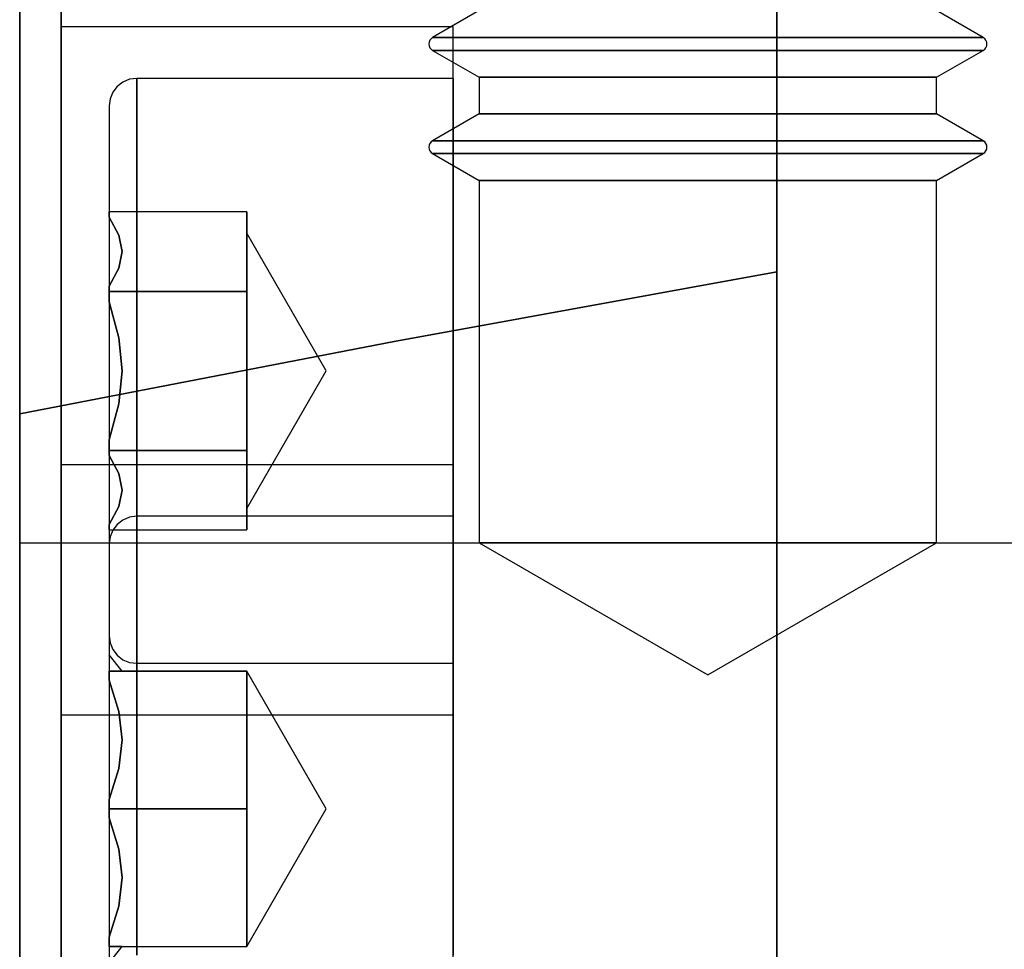
# Model space of a CAD drawing. Units: millimetres. Extents: x 331 to 909, y 431 to 812.
# Drawn here: x 809 to 823, y 570 to 584 of the extents above; entities that cross this region are included whole.
import ezdxf

# ---------------------------------------------------------------- set-up
doc = ezdxf.new("R2010")
doc.units = ezdxf.units.MM
doc.layers.add('HIDDEN', color=7, linetype='Continuous')
doc.layers.add('THICK', color=7, linetype='Continuous')

# ---------------------------------------------------------------- blocks, each defined once
blk = doc.blocks.new('xw')
at = {"layer": 'HIDDEN', "color": 4}
for p, q in [((808.869, 596.098), (808.869, 577.972)), ((808.869, 577.972), (808.869, 596.098)), ((808.869, 558.098), (808.869, 594.098)), ((819.869, 580.035), (819.869, 593.761)), ((819.869, 593.761), (819.869, 580.035)), ((808.869, 585.098), (808.869, 582.768)), ((808.869, 585.098), (808.869, 582.768)), ((808.869, 582.768), (808.869, 585.098)), ((808.869, 582.768), (808.869, 585.098)), ((809.469, 584.224), (809.469, 578.729)), ((809.469, 578.729), (809.469, 584.224)), ((819.869, 578.729), (819.869, 584.224)), ((819.869, 584.224), (819.869, 578.729)), ((815.545, 583.832), (814.869, 583.441)), ((815.545, 583.832), (814.869, 583.441)), ((822.869, 583.441), (822.192, 583.832)), ((822.869, 583.441), (822.192, 583.832)), ((809.469, 583.598), (809.469, 583.427)), ((815.169, 583.598), (809.469, 583.598)), ((809.469, 583.427), (809.469, 583.598)), ((815.169, 583.427), (815.169, 583.598)), ((815.169, 583.427), (815.169, 583.598)), ((809.469, 583.427), (809.469, 582.928)), ((809.469, 582.928), (809.469, 583.427)), ((814.846, 583.424), (814.829, 583.402)), ((814.846, 583.424), (814.829, 583.402)), ((814.869, 583.441), (814.846, 583.424)), ((814.869, 583.441), (814.846, 583.424)), ((814.869, 583.441), (815.005, 583.441)), ((814.869, 583.441), (815.005, 583.441)), ((815.005, 583.441), (814.869, 583.441)), ((815.005, 583.441), (814.869, 583.441)), ((815.005, 583.441), (815.405, 583.441)), ((815.005, 583.441), (815.405, 583.441)), ((815.405, 583.441), (815.005, 583.441)), ((815.405, 583.441), (815.005, 583.441)), ((815.169, 582.928), (815.169, 583.427)), ((815.169, 582.928), (815.169, 583.427)), ((815.405, 583.441), (816.04, 583.441)), ((815.405, 583.441), (816.04, 583.441)), ((816.04, 583.441), (815.405, 583.441)), ((816.04, 583.441), (815.405, 583.441)), ((816.04, 583.441), (816.869, 583.441)), ((816.04, 583.441), (816.869, 583.441)), ((816.869, 583.441), (816.04, 583.441)), ((816.869, 583.441), (816.04, 583.441)), ((816.869, 583.441), (817.833, 583.441)), ((816.869, 583.441), (817.833, 583.441)), ((817.833, 583.441), (816.869, 583.441)), ((817.833, 583.441), (816.869, 583.441)), ((817.833, 583.441), (818.869, 583.441)), ((817.833, 583.441), (818.869, 583.441)), ((818.869, 583.441), (817.833, 583.441)), ((818.869, 583.441), (817.833, 583.441)), ((818.869, 583.441), (819.904, 583.441)), ((818.869, 583.441), (819.904, 583.441)), ((819.904, 583.441), (818.869, 583.441)), ((819.904, 583.441), (818.869, 583.441)), ((819.904, 583.441), (820.869, 583.441)), ((819.904, 583.441), (820.869, 583.441)), ((820.869, 583.441), (819.904, 583.441)), ((820.869, 583.441), (819.904, 583.441)), ((820.869, 583.441), (821.697, 583.441)), ((820.869, 583.441), (821.697, 583.441)), ((821.697, 583.441), (820.869, 583.441)), ((821.697, 583.441), (820.869, 583.441)), ((821.697, 583.441), (822.333, 583.441)), ((821.697, 583.441), (822.333, 583.441)), ((822.333, 583.441), (821.697, 583.441)), ((822.333, 583.441), (821.697, 583.441)), ((822.333, 583.441), (822.732, 583.441)), ((822.333, 583.441), (822.732, 583.441)), ((822.732, 583.441), (822.333, 583.441)), ((822.732, 583.441), (822.333, 583.441)), ((822.732, 583.441), (822.869, 583.441)), ((822.732, 583.441), (822.869, 583.441)), ((822.869, 583.441), (822.732, 583.441)), ((822.869, 583.441), (822.732, 583.441)), ((822.891, 583.424), (822.869, 583.441)), ((822.891, 583.424), (822.869, 583.441)), ((822.908, 583.402), (822.891, 583.424)), ((822.908, 583.402), (822.891, 583.424)), ((814.818, 583.376), (814.815, 583.348)), ((814.818, 583.376), (814.815, 583.348)), ((814.815, 583.348), (814.818, 583.32)), ((814.815, 583.348), (814.818, 583.32)), ((814.829, 583.402), (814.818, 583.376)), ((814.829, 583.402), (814.818, 583.376)), ((814.818, 583.32), (814.829, 583.293)), ((814.818, 583.32), (814.829, 583.293)), ((814.829, 583.293), (814.846, 583.271)), ((814.829, 583.293), (814.846, 583.271)), ((814.846, 583.271), (814.869, 583.254)), ((814.846, 583.271), (814.869, 583.254)), ((822.869, 583.254), (822.891, 583.271)), ((822.869, 583.254), (822.891, 583.271)), ((822.891, 583.271), (822.908, 583.293)), ((822.891, 583.271), (822.908, 583.293)), ((822.919, 583.376), (822.908, 583.402)), ((822.919, 583.376), (822.908, 583.402)), ((822.908, 583.293), (822.919, 583.32)), ((822.908, 583.293), (822.919, 583.32)), ((822.923, 583.348), (822.919, 583.376)), ((822.923, 583.348), (822.919, 583.376)), ((822.919, 583.32), (822.923, 583.348)), ((822.919, 583.32), (822.923, 583.348)), ((815.005, 583.254), (814.869, 583.254)), ((814.869, 583.254), (815.545, 582.863)), ((814.869, 583.254), (815.005, 583.254)), ((814.869, 583.254), (815.545, 582.863)), ((814.869, 583.254), (815.005, 583.254)), ((815.005, 583.254), (814.869, 583.254)), ((815.405, 583.254), (815.005, 583.254)), ((815.005, 583.254), (815.405, 583.254)), ((815.005, 583.254), (815.405, 583.254)), ((815.405, 583.254), (815.005, 583.254)), ((816.04, 583.254), (815.405, 583.254)), ((815.405, 583.254), (816.04, 583.254)), ((815.405, 583.254), (816.04, 583.254)), ((816.04, 583.254), (815.405, 583.254)), ((816.869, 583.254), (816.04, 583.254)), ((816.04, 583.254), (816.869, 583.254)), ((816.04, 583.254), (816.869, 583.254)), ((816.869, 583.254), (816.04, 583.254)), ((817.833, 583.254), (816.869, 583.254)), ((816.869, 583.254), (817.833, 583.254)), ((816.869, 583.254), (817.833, 583.254)), ((817.833, 583.254), (816.869, 583.254)), ((818.869, 583.254), (817.833, 583.254)), ((817.833, 583.254), (818.869, 583.254)), ((817.833, 583.254), (818.869, 583.254)), ((818.869, 583.254), (817.833, 583.254)), ((819.904, 583.254), (818.869, 583.254)), ((818.869, 583.254), (819.904, 583.254)), ((818.869, 583.254), (819.904, 583.254)), ((819.904, 583.254), (818.869, 583.254)), ((820.869, 583.254), (819.904, 583.254)), ((819.904, 583.254), (820.869, 583.254)), ((819.904, 583.254), (820.869, 583.254)), ((820.869, 583.254), (819.904, 583.254)), ((821.697, 583.254), (820.869, 583.254)), ((820.869, 583.254), (821.697, 583.254)), ((820.869, 583.254), (821.697, 583.254)), ((821.697, 583.254), (820.869, 583.254)), ((822.333, 583.254), (821.697, 583.254)), ((821.697, 583.254), (822.333, 583.254)), ((821.697, 583.254), (822.333, 583.254)), ((822.333, 583.254), (821.697, 583.254)), ((822.192, 582.863), (822.869, 583.254)), ((822.192, 582.863), (822.869, 583.254)), ((822.732, 583.254), (822.333, 583.254)), ((822.333, 583.254), (822.732, 583.254)), ((822.333, 583.254), (822.732, 583.254)), ((822.732, 583.254), (822.333, 583.254)), ((822.869, 583.254), (822.732, 583.254)), ((822.732, 583.254), (822.869, 583.254)), ((822.732, 583.254), (822.869, 583.254)), ((822.869, 583.254), (822.732, 583.254)), ((809.469, 582.928), (809.469, 582.133)), ((809.469, 582.133), (809.469, 582.928)), ((810.569, 582.848), (810.465, 582.834)), ((810.569, 582.848), (810.569, 582.703)), ((815.169, 582.848), (810.569, 582.848)), ((810.569, 582.703), (810.569, 582.848)), ((815.169, 582.133), (815.169, 582.928)), ((815.169, 582.133), (815.169, 582.928)), ((815.169, 582.703), (815.169, 582.848)), ((815.169, 582.848), (815.169, 582.703)), ((815.545, 582.863), (815.659, 582.863)), ((815.545, 582.863), (815.545, 582.332)), ((815.659, 582.863), (815.545, 582.863)), ((815.545, 582.863), (815.545, 582.332)), ((815.659, 582.863), (815.545, 582.863)), ((815.545, 582.863), (815.659, 582.863)), ((815.659, 582.863), (815.991, 582.863)), ((815.991, 582.863), (815.659, 582.863)), ((815.991, 582.863), (815.659, 582.863)), ((815.659, 582.863), (815.991, 582.863)), ((815.991, 582.863), (816.519, 582.863)), ((816.519, 582.863), (815.991, 582.863)), ((816.519, 582.863), (815.991, 582.863)), ((815.991, 582.863), (816.519, 582.863)), ((816.519, 582.863), (817.207, 582.863)), ((817.207, 582.863), (816.519, 582.863)), ((817.207, 582.863), (816.519, 582.863)), ((816.519, 582.863), (817.207, 582.863)), ((817.207, 582.863), (818.009, 582.863)), ((818.009, 582.863), (817.207, 582.863)), ((818.009, 582.863), (817.207, 582.863)), ((817.207, 582.863), (818.009, 582.863)), ((818.009, 582.863), (818.869, 582.863)), ((818.869, 582.863), (818.009, 582.863)), ((818.869, 582.863), (818.009, 582.863)), ((818.009, 582.863), (818.869, 582.863)), ((818.869, 582.863), (819.729, 582.863)), ((819.729, 582.863), (818.869, 582.863)), ((819.729, 582.863), (818.869, 582.863)), ((818.869, 582.863), (819.729, 582.863)), ((819.729, 582.863), (820.53, 582.863)), ((820.53, 582.863), (819.729, 582.863)), ((820.53, 582.863), (819.729, 582.863)), ((819.729, 582.863), (820.53, 582.863)), ((820.53, 582.863), (821.219, 582.863)), ((821.219, 582.863), (820.53, 582.863)), ((821.219, 582.863), (820.53, 582.863)), ((820.53, 582.863), (821.219, 582.863)), ((821.219, 582.863), (821.747, 582.863)), ((821.747, 582.863), (821.219, 582.863)), ((821.747, 582.863), (821.219, 582.863)), ((821.219, 582.863), (821.747, 582.863)), ((821.747, 582.863), (822.079, 582.863)), ((822.079, 582.863), (821.747, 582.863)), ((822.079, 582.863), (821.747, 582.863)), ((821.747, 582.863), (822.079, 582.863)), ((822.079, 582.863), (822.192, 582.863)), ((822.192, 582.863), (822.079, 582.863)), ((822.192, 582.863), (822.079, 582.863)), ((822.079, 582.863), (822.192, 582.863)), ((822.192, 582.332), (822.192, 582.863)), ((822.192, 582.332), (822.192, 582.863)), ((808.869, 582.768), (808.869, 580.598)), ((808.869, 582.768), (808.869, 580.598)), ((808.869, 580.598), (808.869, 582.768)), ((808.869, 580.598), (808.869, 582.768)), ((810.286, 582.73), (810.222, 582.648)), ((810.369, 582.794), (810.286, 582.73)), ((810.465, 582.834), (810.369, 582.794)), ((810.569, 582.703), (810.569, 582.278)), ((810.569, 582.278), (810.569, 582.703)), ((815.169, 582.278), (815.169, 582.703)), ((815.169, 582.703), (815.169, 582.278)), ((810.222, 582.648), (810.182, 582.551)), ((810.182, 582.551), (810.169, 582.448)), ((810.169, 582.448), (810.169, 582.316)), ((810.169, 582.448), (810.169, 582.316)), ((810.169, 582.316), (810.169, 581.932)), ((810.169, 582.316), (810.169, 581.932)), ((810.569, 582.278), (810.569, 581.603)), ((810.569, 581.603), (810.569, 582.278)), ((815.545, 582.332), (814.869, 581.941)), ((815.545, 582.332), (814.869, 581.941)), ((815.169, 581.603), (815.169, 582.278)), ((815.169, 582.278), (815.169, 581.603)), ((815.659, 582.332), (815.545, 582.332)), ((815.545, 582.332), (815.659, 582.332)), ((815.545, 582.332), (815.659, 582.332)), ((815.659, 582.332), (815.545, 582.332)), ((815.991, 582.332), (815.659, 582.332)), ((815.659, 582.332), (815.991, 582.332)), ((815.659, 582.332), (815.991, 582.332)), ((815.991, 582.332), (815.659, 582.332)), ((816.519, 582.332), (815.991, 582.332)), ((815.991, 582.332), (816.519, 582.332)), ((815.991, 582.332), (816.519, 582.332)), ((816.519, 582.332), (815.991, 582.332)), ((817.207, 582.332), (816.519, 582.332)), ((816.519, 582.332), (817.207, 582.332)), ((816.519, 582.332), (817.207, 582.332)), ((817.207, 582.332), (816.519, 582.332)), ((818.009, 582.332), (817.207, 582.332)), ((817.207, 582.332), (818.009, 582.332)), ((817.207, 582.332), (818.009, 582.332)), ((818.009, 582.332), (817.207, 582.332)), ((818.869, 582.332), (818.009, 582.332)), ((818.009, 582.332), (818.869, 582.332)), ((818.009, 582.332), (818.869, 582.332)), ((818.869, 582.332), (818.009, 582.332)), ((819.729, 582.332), (818.869, 582.332)), ((818.869, 582.332), (819.729, 582.332)), ((818.869, 582.332), (819.729, 582.332)), ((819.729, 582.332), (818.869, 582.332)), ((820.53, 582.332), (819.729, 582.332)), ((819.729, 582.332), (820.53, 582.332)), ((819.729, 582.332), (820.53, 582.332)), ((820.53, 582.332), (819.729, 582.332)), ((821.219, 582.332), (820.53, 582.332)), ((820.53, 582.332), (821.219, 582.332)), ((820.53, 582.332), (821.219, 582.332)), ((821.219, 582.332), (820.53, 582.332)), ((821.747, 582.332), (821.219, 582.332)), ((821.219, 582.332), (821.747, 582.332)), ((821.219, 582.332), (821.747, 582.332)), ((821.747, 582.332), (821.219, 582.332)), ((822.079, 582.332), (821.747, 582.332)), ((821.747, 582.332), (822.079, 582.332)), ((821.747, 582.332), (822.079, 582.332)), ((822.079, 582.332), (821.747, 582.332)), ((822.192, 582.332), (822.079, 582.332)), ((822.079, 582.332), (822.192, 582.332)), ((822.079, 582.332), (822.192, 582.332)), ((822.192, 582.332), (822.079, 582.332)), ((822.869, 581.941), (822.192, 582.332)), ((822.869, 581.941), (822.192, 582.332)), ((809.469, 582.133), (809.469, 581.098)), ((809.469, 581.098), (809.469, 582.133)), ((815.169, 581.098), (815.169, 582.133)), ((815.169, 581.098), (815.169, 582.133)), ((810.169, 581.932), (810.169, 581.32)), ((810.169, 581.932), (810.169, 581.32)), ((814.818, 581.876), (814.815, 581.848)), ((814.818, 581.876), (814.815, 581.848)), ((814.815, 581.848), (814.818, 581.82)), ((814.815, 581.848), (814.818, 581.82)), ((814.829, 581.902), (814.818, 581.876)), ((814.829, 581.902), (814.818, 581.876)), ((814.846, 581.924), (814.829, 581.902)), ((814.846, 581.924), (814.829, 581.902)), ((814.869, 581.941), (814.846, 581.924)), ((814.869, 581.941), (814.846, 581.924)), ((814.869, 581.941), (815.005, 581.941)), ((814.869, 581.941), (815.005, 581.941)), ((815.005, 581.941), (814.869, 581.941)), ((815.005, 581.941), (814.869, 581.941)), ((815.005, 581.941), (815.405, 581.941)), ((815.005, 581.941), (815.405, 581.941)), ((815.405, 581.941), (815.005, 581.941)), ((815.405, 581.941), (815.005, 581.941)), ((815.405, 581.941), (816.04, 581.941)), ((815.405, 581.941), (816.04, 581.941)), ((816.04, 581.941), (815.405, 581.941)), ((816.04, 581.941), (815.405, 581.941)), ((816.04, 581.941), (816.869, 581.941)), ((816.04, 581.941), (816.869, 581.941)), ((816.869, 581.941), (816.04, 581.941)), ((816.869, 581.941), (816.04, 581.941)), ((816.869, 581.941), (817.833, 581.941)), ((816.869, 581.941), (817.833, 581.941)), ((817.833, 581.941), (816.869, 581.941)), ((817.833, 581.941), (816.869, 581.941)), ((817.833, 581.941), (818.869, 581.941)), ((817.833, 581.941), (818.869, 581.941)), ((818.869, 581.941), (817.833, 581.941)), ((818.869, 581.941), (817.833, 581.941)), ((818.869, 581.941), (819.904, 581.941)), ((818.869, 581.941), (819.904, 581.941)), ((819.904, 581.941), (818.869, 581.941)), ((819.904, 581.941), (818.869, 581.941)), ((819.904, 581.941), (820.869, 581.941)), ((819.904, 581.941), (820.869, 581.941)), ((820.869, 581.941), (819.904, 581.941)), ((820.869, 581.941), (819.904, 581.941)), ((820.869, 581.941), (821.697, 581.941)), ((820.869, 581.941), (821.697, 581.941)), ((821.697, 581.941), (820.869, 581.941)), ((821.697, 581.941), (820.869, 581.941)), ((821.697, 581.941), (822.333, 581.941)), ((821.697, 581.941), (822.333, 581.941)), ((822.333, 581.941), (821.697, 581.941)), ((822.333, 581.941), (821.697, 581.941)), ((822.333, 581.941), (822.732, 581.941)), ((822.333, 581.941), (822.732, 581.941)), ((822.732, 581.941), (822.333, 581.941)), ((822.732, 581.941), (822.333, 581.941)), ((822.732, 581.941), (822.869, 581.941)), ((822.732, 581.941), (822.869, 581.941)), ((822.869, 581.941), (822.732, 581.941)), ((822.869, 581.941), (822.732, 581.941)), ((822.891, 581.924), (822.869, 581.941)), ((822.891, 581.924), (822.869, 581.941)), ((822.908, 581.902), (822.891, 581.924)), ((822.908, 581.902), (822.891, 581.924)), ((822.919, 581.876), (822.908, 581.902)), ((822.919, 581.876), (822.908, 581.902)), ((822.923, 581.848), (822.919, 581.876)), ((822.923, 581.848), (822.919, 581.876)), ((822.919, 581.82), (822.923, 581.848)), ((822.919, 581.82), (822.923, 581.848)), ((814.818, 581.82), (814.829, 581.793)), ((814.818, 581.82), (814.829, 581.793)), ((814.829, 581.793), (814.846, 581.771)), ((814.829, 581.793), (814.846, 581.771)), ((814.846, 581.771), (814.869, 581.754)), ((814.846, 581.771), (814.869, 581.754)), ((815.005, 581.754), (814.869, 581.754)), ((814.869, 581.754), (815.545, 581.363)), ((814.869, 581.754), (815.005, 581.754)), ((814.869, 581.754), (815.545, 581.363)), ((814.869, 581.754), (815.005, 581.754)), ((815.005, 581.754), (814.869, 581.754)), ((815.405, 581.754), (815.005, 581.754)), ((815.005, 581.754), (815.405, 581.754)), ((815.005, 581.754), (815.405, 581.754)), ((815.405, 581.754), (815.005, 581.754)), ((816.04, 581.754), (815.405, 581.754)), ((815.405, 581.754), (816.04, 581.754)), ((815.405, 581.754), (816.04, 581.754)), ((816.04, 581.754), (815.405, 581.754)), ((816.869, 581.754), (816.04, 581.754)), ((816.04, 581.754), (816.869, 581.754)), ((816.04, 581.754), (816.869, 581.754)), ((816.869, 581.754), (816.04, 581.754)), ((817.833, 581.754), (816.869, 581.754)), ((816.869, 581.754), (817.833, 581.754)), ((816.869, 581.754), (817.833, 581.754)), ((817.833, 581.754), (816.869, 581.754)), ((818.869, 581.754), (817.833, 581.754)), ((817.833, 581.754), (818.869, 581.754)), ((817.833, 581.754), (818.869, 581.754)), ((818.869, 581.754), (817.833, 581.754)), ((819.904, 581.754), (818.869, 581.754)), ((818.869, 581.754), (819.904, 581.754)), ((818.869, 581.754), (819.904, 581.754)), ((819.904, 581.754), (818.869, 581.754)), ((820.869, 581.754), (819.904, 581.754)), ((819.904, 581.754), (820.869, 581.754)), ((819.904, 581.754), (820.869, 581.754)), ((820.869, 581.754), (819.904, 581.754)), ((821.697, 581.754), (820.869, 581.754)), ((820.869, 581.754), (821.697, 581.754)), ((820.869, 581.754), (821.697, 581.754)), ((821.697, 581.754), (820.869, 581.754)), ((822.333, 581.754), (821.697, 581.754)), ((821.697, 581.754), (822.333, 581.754)), ((821.697, 581.754), (822.333, 581.754)), ((822.333, 581.754), (821.697, 581.754)), ((822.192, 581.363), (822.869, 581.754)), ((822.192, 581.363), (822.869, 581.754)), ((822.732, 581.754), (822.333, 581.754)), ((822.333, 581.754), (822.732, 581.754)), ((822.333, 581.754), (822.732, 581.754)), ((822.732, 581.754), (822.333, 581.754)), ((822.869, 581.754), (822.732, 581.754)), ((822.732, 581.754), (822.869, 581.754)), ((822.732, 581.754), (822.869, 581.754)), ((822.869, 581.754), (822.732, 581.754)), ((822.869, 581.754), (822.891, 581.771)), ((822.869, 581.754), (822.891, 581.771)), ((822.891, 581.771), (822.908, 581.793)), ((822.891, 581.771), (822.908, 581.793)), ((822.908, 581.793), (822.919, 581.82)), ((822.908, 581.793), (822.919, 581.82)), ((810.569, 581.603), (810.569, 580.723)), ((810.569, 580.723), (810.569, 581.603)), ((815.169, 580.723), (815.169, 581.603)), ((815.169, 581.603), (815.169, 580.723)), ((810.169, 581.32), (810.169, 580.523)), ((810.169, 581.32), (810.169, 580.523)), ((815.545, 581.363), (815.659, 581.363)), ((815.545, 581.363), (815.545, 576.098)), ((815.659, 581.363), (815.545, 581.363)), ((815.545, 581.363), (815.545, 576.098)), ((815.659, 581.363), (815.545, 581.363)), ((815.545, 581.363), (815.659, 581.363)), ((815.659, 581.363), (815.991, 581.363)), ((815.991, 581.363), (815.659, 581.363)), ((815.991, 581.363), (815.659, 581.363)), ((815.659, 581.363), (815.991, 581.363)), ((815.991, 581.363), (816.519, 581.363)), ((816.519, 581.363), (815.991, 581.363)), ((816.519, 581.363), (815.991, 581.363)), ((815.991, 581.363), (816.519, 581.363)), ((816.519, 581.363), (817.207, 581.363)), ((817.207, 581.363), (816.519, 581.363)), ((817.207, 581.363), (816.519, 581.363)), ((816.519, 581.363), (817.207, 581.363)), ((817.207, 581.363), (818.009, 581.363)), ((818.009, 581.363), (817.207, 581.363)), ((818.009, 581.363), (817.207, 581.363)), ((817.207, 581.363), (818.009, 581.363)), ((818.009, 581.363), (818.869, 581.363)), ((818.869, 581.363), (818.009, 581.363)), ((818.869, 581.363), (818.009, 581.363)), ((818.009, 581.363), (818.869, 581.363)), ((818.869, 581.363), (819.729, 581.363)), ((819.729, 581.363), (818.869, 581.363)), ((819.729, 581.363), (818.869, 581.363)), ((818.869, 581.363), (819.729, 581.363)), ((819.729, 581.363), (820.53, 581.363)), ((820.53, 581.363), (819.729, 581.363)), ((820.53, 581.363), (819.729, 581.363)), ((819.729, 581.363), (820.53, 581.363)), ((820.53, 581.363), (821.219, 581.363)), ((821.219, 581.363), (820.53, 581.363)), ((821.219, 581.363), (820.53, 581.363)), ((820.53, 581.363), (821.219, 581.363)), ((821.219, 581.363), (821.747, 581.363)), ((821.747, 581.363), (821.219, 581.363)), ((821.747, 581.363), (821.219, 581.363)), ((821.219, 581.363), (821.747, 581.363)), ((821.747, 581.363), (822.079, 581.363)), ((822.079, 581.363), (821.747, 581.363)), ((822.079, 581.363), (821.747, 581.363)), ((821.747, 581.363), (822.079, 581.363)), ((822.079, 581.363), (822.192, 581.363)), ((822.192, 581.363), (822.079, 581.363)), ((822.192, 581.363), (822.079, 581.363)), ((822.079, 581.363), (822.192, 581.363)), ((822.192, 576.098), (822.192, 581.363)), ((822.192, 576.098), (822.192, 581.363)), ((809.469, 581.098), (809.469, 579.892)), ((809.469, 579.892), (809.469, 581.098)), ((815.169, 579.892), (815.169, 581.098)), ((815.169, 579.892), (815.169, 581.098)), ((810.169, 580.908), (810.169, 580.831)), ((812.169, 580.908), (810.169, 580.908)), ((810.169, 580.831), (810.169, 580.908)), ((812.169, 579.753), (812.169, 580.908)), ((812.169, 580.908), (812.169, 579.753)), ((810.169, 580.831), (810.311, 580.57)), ((810.169, 580.831), (810.169, 580.74)), ((810.311, 580.57), (810.169, 580.831)), ((810.169, 580.831), (810.169, 580.74)), ((810.169, 580.74), (810.169, 580.535)), ((810.169, 580.74), (810.169, 580.535)), ((810.569, 580.723), (810.569, 579.698)), ((810.569, 579.698), (810.569, 580.723)), ((815.169, 579.698), (815.169, 580.723)), ((815.169, 580.723), (815.169, 579.698)), ((808.869, 580.598), (808.869, 578.734)), ((808.869, 580.598), (808.869, 578.734)), ((808.869, 578.734), (808.869, 580.598)), ((808.869, 578.734), (808.869, 580.598)), ((810.311, 580.57), (810.356, 580.33)), ((810.356, 580.33), (810.311, 580.57)), ((812.169, 580.598), (812.169, 580.529)), ((813.323, 578.598), (812.169, 580.598)), ((812.169, 580.598), (812.169, 580.529)), ((810.169, 580.535), (810.169, 580.226)), ((810.169, 580.535), (810.169, 580.226)), ((810.169, 580.523), (810.169, 579.594)), ((810.169, 580.523), (810.169, 579.594)), ((812.169, 580.529), (812.169, 580.33)), ((812.169, 580.529), (812.169, 580.33)), ((810.356, 580.33), (810.311, 580.09)), ((810.311, 580.09), (810.356, 580.33)), ((812.169, 580.33), (812.169, 580.012)), ((812.169, 580.33), (812.169, 580.012)), ((810.169, 580.226), (810.169, 579.83)), ((810.169, 580.226), (810.169, 579.83)), ((810.311, 580.09), (810.169, 579.83)), ((810.169, 579.83), (810.311, 580.09)), ((812.169, 580.012), (812.169, 579.598)), ((812.169, 580.012), (812.169, 579.598)), ((819.869, 580.035), (814.31, 579.026)), ((814.31, 579.026), (819.869, 580.035)), ((819.869, 570.682), (819.869, 580.035)), ((819.869, 580.035), (819.869, 572.555)), ((809.469, 579.892), (809.469, 578.598)), ((809.469, 578.598), (809.469, 579.892)), ((815.169, 578.598), (815.169, 579.892)), ((815.169, 578.598), (815.169, 579.892)), ((810.169, 579.83), (810.169, 579.753)), ((810.169, 579.753), (810.169, 579.83)), ((810.169, 579.753), (810.169, 579.599)), ((812.169, 579.753), (810.169, 579.753)), ((810.169, 579.753), (812.169, 579.753)), ((810.169, 579.599), (810.169, 579.753)), ((810.569, 579.698), (810.569, 578.598)), ((810.569, 578.598), (810.569, 579.698)), ((812.169, 577.443), (812.169, 579.753)), ((812.169, 579.753), (812.169, 577.443)), ((815.169, 578.598), (815.169, 579.698)), ((815.169, 579.698), (815.169, 578.598)), ((810.169, 579.599), (810.311, 579.077)), ((810.169, 579.599), (810.169, 579.112)), ((810.311, 579.077), (810.169, 579.599)), ((810.169, 579.599), (810.169, 579.112)), ((810.169, 579.594), (810.169, 578.598)), ((810.169, 579.594), (810.169, 578.598)), ((812.169, 579.598), (812.169, 579.115)), ((812.169, 579.598), (812.169, 579.115)), ((814.31, 579.026), (808.869, 577.972)), ((808.869, 577.972), (814.31, 579.026)), ((810.169, 579.112), (810.169, 578.598)), ((810.169, 579.112), (810.169, 578.598)), ((810.311, 579.077), (810.356, 578.598)), ((810.356, 578.598), (810.311, 579.077)), ((812.169, 579.115), (812.169, 578.598)), ((812.169, 579.115), (812.169, 578.598)), ((808.869, 578.734), (808.869, 577.303)), ((808.869, 578.734), (808.869, 577.303)), ((808.869, 577.303), (808.869, 578.734)), ((808.869, 577.303), (808.869, 578.734)), ((809.469, 578.729), (809.469, 569.988)), ((809.469, 569.988), (809.469, 578.729)), ((819.869, 569.988), (819.869, 578.729)), ((819.869, 578.729), (819.869, 569.988)), ((809.469, 578.598), (809.469, 577.304)), ((809.469, 577.304), (809.469, 578.598)), ((810.169, 578.598), (810.169, 578.083)), ((810.169, 578.598), (810.169, 577.601)), ((810.169, 578.598), (810.169, 577.601)), ((810.169, 578.598), (810.169, 578.083)), ((810.356, 578.598), (810.311, 578.118)), ((810.311, 578.118), (810.356, 578.598)), ((810.569, 578.598), (810.569, 577.498)), ((810.569, 577.498), (810.569, 578.598)), ((812.169, 578.598), (812.169, 578.08)), ((812.169, 576.598), (813.323, 578.598)), ((812.169, 578.598), (812.169, 578.08)), ((815.169, 577.498), (815.169, 578.598)), ((815.169, 577.304), (815.169, 578.598)), ((815.169, 578.598), (815.169, 577.498)), ((815.169, 577.304), (815.169, 578.598)), ((810.311, 578.118), (810.169, 577.596)), ((810.169, 577.596), (810.311, 578.118)), ((810.169, 578.083), (810.169, 577.596)), ((810.169, 578.083), (810.169, 577.596)), ((812.169, 578.08), (812.169, 577.598)), ((812.169, 578.08), (812.169, 577.598)), ((808.869, 577.972), (808.869, 572.22)), ((808.869, 572.838), (808.869, 577.972)), ((810.169, 577.601), (810.169, 576.673)), ((810.169, 577.601), (810.169, 576.673)), ((810.169, 577.596), (810.169, 577.443)), ((810.169, 577.443), (810.169, 577.596)), ((812.169, 577.598), (812.169, 577.183)), ((812.169, 577.598), (812.169, 577.183)), ((810.169, 577.443), (810.169, 577.366)), ((812.169, 577.443), (810.169, 577.443)), ((810.169, 577.443), (812.169, 577.443)), ((810.169, 577.366), (810.169, 577.443)), ((810.569, 577.498), (810.569, 576.473)), ((810.569, 576.473), (810.569, 577.498)), ((812.169, 576.288), (812.169, 577.443)), ((812.169, 577.443), (812.169, 576.288)), ((815.169, 576.473), (815.169, 577.498)), ((815.169, 577.498), (815.169, 576.473)), ((808.869, 577.303), (808.869, 576.404)), ((808.869, 577.303), (808.869, 576.404)), ((808.869, 576.404), (808.869, 577.303)), ((808.869, 576.404), (808.869, 577.303)), ((809.469, 577.304), (809.469, 576.098)), ((809.469, 576.098), (809.469, 577.304)), ((810.169, 577.366), (810.311, 577.105)), ((810.169, 577.366), (810.169, 576.969)), ((810.311, 577.105), (810.169, 577.366)), ((810.169, 577.366), (810.169, 576.969)), ((815.169, 576.098), (815.169, 577.304)), ((815.169, 576.098), (815.169, 577.304)), ((815.169, 577.234), (809.469, 577.234)), ((809.469, 577.234), (809.469, 577.063)), ((809.469, 577.234), (809.469, 577.063)), ((815.169, 577.234), (809.469, 577.234)), ((809.469, 577.063), (809.469, 577.234)), ((809.469, 577.063), (809.469, 577.234)), ((812.169, 577.183), (812.169, 576.866)), ((812.169, 577.183), (812.169, 576.866)), ((815.169, 577.063), (815.169, 577.234)), ((815.169, 577.063), (815.169, 577.234)), ((815.169, 577.063), (815.169, 577.234)), ((815.169, 577.063), (815.169, 577.234)), ((809.469, 577.063), (809.469, 576.564)), ((809.469, 577.063), (809.469, 576.564)), ((809.469, 576.564), (809.469, 577.063)), ((809.469, 576.564), (809.469, 577.063)), ((810.311, 577.105), (810.356, 576.865)), ((810.356, 576.865), (810.311, 577.105)), ((815.169, 576.564), (815.169, 577.063)), ((815.169, 576.564), (815.169, 577.063)), ((815.169, 576.564), (815.169, 577.063)), ((815.169, 576.564), (815.169, 577.063)), ((810.169, 576.969), (810.169, 576.66)), ((810.169, 576.969), (810.169, 576.66)), ((810.356, 576.865), (810.311, 576.625)), ((810.311, 576.625), (810.356, 576.865)), ((812.169, 576.866), (812.169, 576.666)), ((812.169, 576.866), (812.169, 576.666)), ((809.469, 576.564), (809.469, 575.769)), ((809.469, 576.564), (809.469, 575.769)), ((809.469, 575.769), (809.469, 576.564)), ((809.469, 575.769), (809.469, 576.564)), ((810.169, 576.673), (810.169, 575.875)), ((810.169, 576.673), (810.169, 575.875)), ((810.169, 576.66), (810.169, 576.455)), ((810.169, 576.66), (810.169, 576.455)), ((810.311, 576.625), (810.169, 576.365)), ((810.169, 576.365), (810.311, 576.625)), ((812.169, 576.666), (812.169, 576.598)), ((812.169, 576.666), (812.169, 576.598)), ((815.169, 575.769), (815.169, 576.564)), ((815.169, 575.769), (815.169, 576.564)), ((815.169, 575.769), (815.169, 576.564)), ((815.169, 575.769), (815.169, 576.564)), ((808.869, 576.404), (808.869, 576.098)), ((808.869, 576.404), (808.869, 576.098)), ((808.869, 576.098), (808.869, 576.404)), ((808.869, 576.098), (808.869, 576.404)), ((810.169, 576.455), (810.169, 576.365)), ((810.169, 576.455), (810.169, 576.365)), ((810.369, 576.43), (810.286, 576.367)), ((810.369, 576.43), (810.286, 576.367)), ((810.465, 576.47), (810.369, 576.43)), ((810.465, 576.47), (810.369, 576.43)), ((810.569, 576.484), (810.465, 576.47)), ((810.569, 576.484), (810.465, 576.47)), ((810.569, 576.484), (810.569, 576.339)), ((815.169, 576.484), (810.569, 576.484)), ((810.569, 576.484), (810.569, 576.339)), ((815.169, 576.484), (810.569, 576.484)), ((810.569, 576.339), (810.569, 576.484)), ((810.569, 576.339), (810.569, 576.484)), ((810.569, 576.473), (810.569, 575.592)), ((810.569, 575.592), (810.569, 576.473)), ((815.169, 576.339), (815.169, 576.484)), ((815.169, 576.339), (815.169, 576.484)), ((815.169, 576.484), (815.169, 576.339)), ((815.169, 576.484), (815.169, 576.339)), ((815.169, 575.592), (815.169, 576.473)), ((815.169, 576.473), (815.169, 575.592)), ((810.169, 576.365), (810.169, 576.288)), ((810.169, 576.288), (810.169, 576.365)), ((810.169, 576.288), (812.169, 576.288)), ((810.222, 576.284), (810.182, 576.187)), ((810.222, 576.284), (810.182, 576.187)), ((810.286, 576.367), (810.222, 576.284)), ((810.286, 576.367), (810.222, 576.284)), ((810.569, 576.339), (810.569, 575.914)), ((810.569, 576.339), (810.569, 575.914)), ((810.569, 575.914), (810.569, 576.339)), ((810.569, 575.914), (810.569, 576.339)), ((815.169, 575.914), (815.169, 576.339)), ((815.169, 575.914), (815.169, 576.339)), ((815.169, 576.339), (815.169, 575.914)), ((815.169, 576.339), (815.169, 575.914)), ((810.182, 576.187), (810.169, 576.084)), ((810.182, 576.187), (810.169, 576.084)), ((808.869, 576.098), (824.869, 576.098)), ((808.869, 576.098), (824.869, 576.098)), ((809.469, 576.098), (809.469, 575.062)), ((809.469, 575.062), (809.469, 576.098)), ((810.169, 576.084), (810.169, 575.953)), ((810.169, 576.084), (810.169, 575.953)), ((810.169, 576.084), (810.169, 575.953)), ((810.169, 576.084), (810.169, 575.953)), ((815.169, 575.062), (815.169, 576.098)), ((815.169, 575.062), (815.169, 576.098)), ((815.545, 576.098), (815.659, 576.098)), ((815.545, 576.098), (818.869, 574.179)), ((815.545, 576.098), (815.659, 576.098)), ((815.545, 576.098), (818.869, 574.179)), ((815.659, 576.098), (815.545, 576.098)), ((815.659, 576.098), (815.545, 576.098)), ((815.659, 576.098), (815.991, 576.098)), ((815.659, 576.098), (815.991, 576.098)), ((815.991, 576.098), (815.659, 576.098)), ((815.991, 576.098), (815.659, 576.098)), ((815.991, 576.098), (816.519, 576.098)), ((815.991, 576.098), (816.519, 576.098)), ((816.519, 576.098), (815.991, 576.098)), ((816.519, 576.098), (815.991, 576.098)), ((816.519, 576.098), (817.207, 576.098)), ((816.519, 576.098), (817.207, 576.098)), ((817.207, 576.098), (816.519, 576.098)), ((817.207, 576.098), (816.519, 576.098)), ((817.207, 576.098), (818.009, 576.098)), ((817.207, 576.098), (818.009, 576.098)), ((818.009, 576.098), (817.207, 576.098)), ((818.009, 576.098), (817.207, 576.098)), ((818.009, 576.098), (818.869, 576.098)), ((818.009, 576.098), (818.869, 576.098)), ((818.869, 576.098), (818.009, 576.098)), ((818.869, 576.098), (818.009, 576.098)), ((818.869, 576.098), (819.729, 576.098)), ((818.869, 574.179), (822.192, 576.098)), ((818.869, 576.098), (819.729, 576.098)), ((818.869, 574.179), (822.192, 576.098)), ((819.729, 576.098), (818.869, 576.098)), ((819.729, 576.098), (818.869, 576.098)), ((819.729, 576.098), (820.53, 576.098)), ((819.729, 576.098), (820.53, 576.098)), ((820.53, 576.098), (819.729, 576.098)), ((820.53, 576.098), (819.729, 576.098)), ((820.53, 576.098), (821.219, 576.098)), ((820.53, 576.098), (821.219, 576.098)), ((821.219, 576.098), (820.53, 576.098)), ((821.219, 576.098), (820.53, 576.098)), ((821.219, 576.098), (821.747, 576.098)), ((821.219, 576.098), (821.747, 576.098)), ((821.747, 576.098), (821.219, 576.098)), ((821.747, 576.098), (821.219, 576.098)), ((821.747, 576.098), (822.079, 576.098)), ((821.747, 576.098), (822.079, 576.098)), ((822.079, 576.098), (821.747, 576.098)), ((822.079, 576.098), (821.747, 576.098)), ((822.079, 576.098), (822.192, 576.098)), ((822.079, 576.098), (822.192, 576.098)), ((822.192, 576.098), (822.079, 576.098)), ((822.192, 576.098), (822.079, 576.098)), ((810.169, 575.953), (810.169, 575.568)), ((810.169, 575.953), (810.169, 575.568)), ((810.169, 575.953), (810.169, 575.568)), ((810.169, 575.953), (810.169, 575.568)), ((810.169, 575.875), (810.169, 575.263)), ((810.169, 575.875), (810.169, 575.263)), ((810.569, 575.914), (810.569, 575.239)), ((810.569, 575.914), (810.569, 575.239)), ((810.569, 575.239), (810.569, 575.914)), ((810.569, 575.239), (810.569, 575.914)), ((815.169, 575.239), (815.169, 575.914)), ((815.169, 575.239), (815.169, 575.914)), ((815.169, 575.914), (815.169, 575.239)), ((815.169, 575.914), (815.169, 575.239)), ((809.469, 575.769), (809.469, 574.734)), ((809.469, 575.769), (809.469, 574.734)), ((809.469, 574.734), (809.469, 575.769)), ((809.469, 574.734), (809.469, 575.769)), ((815.169, 574.734), (815.169, 575.769)), ((815.169, 574.734), (815.169, 575.769)), ((815.169, 574.734), (815.169, 575.769)), ((815.169, 574.734), (815.169, 575.769)), ((810.169, 575.568), (810.169, 574.956)), ((810.169, 575.568), (810.169, 574.956)), ((810.169, 575.568), (810.169, 574.956)), ((810.169, 575.568), (810.169, 574.956)), ((810.569, 575.592), (810.569, 574.917)), ((810.569, 574.917), (810.569, 575.592)), ((815.169, 574.917), (815.169, 575.592)), ((815.169, 575.592), (815.169, 574.917)), ((810.169, 575.263), (810.169, 574.879)), ((810.169, 575.263), (810.169, 574.879)), ((810.569, 575.239), (810.569, 574.359)), ((810.569, 575.239), (810.569, 574.359)), ((810.569, 574.359), (810.569, 575.239)), ((810.569, 574.359), (810.569, 575.239)), ((815.169, 574.359), (815.169, 575.239)), ((815.169, 574.359), (815.169, 575.239)), ((815.169, 575.239), (815.169, 574.359)), ((815.169, 575.239), (815.169, 574.359)), ((809.469, 575.062), (809.469, 574.267)), ((809.469, 574.267), (809.469, 575.062)), ((815.169, 574.267), (815.169, 575.062)), ((815.169, 574.267), (815.169, 575.062)), ((810.169, 574.956), (810.169, 574.159)), ((810.169, 574.956), (810.169, 574.159)), ((810.169, 574.956), (810.169, 574.159)), ((810.169, 574.956), (810.169, 574.159)), ((810.169, 574.879), (810.169, 574.748)), ((810.169, 574.879), (810.169, 574.748)), ((810.569, 574.917), (810.569, 574.492)), ((810.569, 574.492), (810.569, 574.917)), ((815.169, 574.492), (815.169, 574.917)), ((815.169, 574.917), (815.169, 574.492)), ((809.469, 574.734), (809.469, 573.528)), ((809.469, 574.734), (809.469, 573.528)), ((809.469, 573.528), (809.469, 574.734)), ((809.469, 573.528), (809.469, 574.734)), ((810.169, 574.748), (810.182, 574.644)), ((815.169, 573.528), (815.169, 574.734)), ((815.169, 573.528), (815.169, 574.734)), ((815.169, 573.528), (815.169, 574.734)), ((815.169, 573.528), (815.169, 574.734)), ((810.182, 574.644), (810.222, 574.548)), ((810.222, 574.548), (810.286, 574.465)), ((810.169, 574.471), (810.169, 574.411)), ((810.356, 574.234), (810.169, 574.471)), ((810.169, 574.471), (810.169, 574.411)), ((810.356, 574.234), (810.169, 574.471)), ((810.169, 574.471), (810.169, 574.411)), ((810.169, 574.471), (810.169, 574.411)), ((810.169, 574.411), (810.169, 574.234)), ((810.169, 574.411), (810.169, 574.234)), ((810.169, 574.411), (810.169, 574.234)), ((810.169, 574.411), (810.169, 574.234)), ((810.286, 574.465), (810.369, 574.401)), ((810.369, 574.401), (810.465, 574.361)), ((810.569, 574.492), (810.569, 574.348)), ((810.569, 574.348), (810.569, 574.492)), ((815.169, 574.348), (815.169, 574.492)), ((815.169, 574.492), (815.169, 574.348)), ((809.469, 574.267), (809.469, 573.768)), ((809.469, 573.768), (809.469, 574.267)), ((810.465, 574.361), (810.569, 574.348)), ((810.569, 574.359), (810.569, 573.334)), ((810.569, 574.359), (810.569, 573.334)), ((810.569, 573.334), (810.569, 574.359)), ((810.569, 573.334), (810.569, 574.359)), ((810.569, 574.348), (815.169, 574.348)), ((815.169, 573.334), (815.169, 574.359)), ((815.169, 573.334), (815.169, 574.359)), ((815.169, 574.359), (815.169, 573.334)), ((815.169, 574.359), (815.169, 573.334)), ((815.169, 573.768), (815.169, 574.267)), ((815.169, 573.768), (815.169, 574.267)), ((810.169, 574.234), (810.169, 574.101)), ((812.169, 574.234), (810.169, 574.234)), ((810.169, 574.234), (810.311, 574.234)), ((810.169, 574.234), (810.169, 574.101)), ((812.169, 574.234), (810.169, 574.234)), ((810.169, 574.234), (810.311, 574.234)), ((810.169, 574.234), (812.169, 574.234)), ((810.169, 574.101), (810.169, 574.234)), ((810.169, 574.234), (810.169, 574.234)), ((810.169, 574.234), (810.311, 574.234)), ((810.169, 574.234), (810.169, 574.234)), ((810.169, 574.234), (812.169, 574.234)), ((810.169, 574.101), (810.169, 574.234)), ((810.169, 574.234), (810.169, 574.234)), ((810.169, 574.234), (810.311, 574.234)), ((810.169, 574.234), (810.169, 574.234)), ((810.169, 574.159), (810.169, 573.23)), ((810.169, 574.159), (810.169, 573.23)), ((810.169, 574.159), (810.169, 573.23)), ((810.169, 574.159), (810.169, 573.23)), ((810.311, 574.234), (810.356, 574.234)), ((810.311, 574.234), (810.356, 574.234)), ((810.311, 574.234), (810.356, 574.234)), ((810.311, 574.234), (810.356, 574.234)), ((812.169, 572.234), (812.169, 574.234)), ((812.169, 574.234), (812.169, 574.166)), ((813.323, 572.234), (812.169, 574.234)), ((812.169, 572.234), (812.169, 574.234)), ((812.169, 574.234), (812.169, 574.166)), ((813.323, 572.234), (812.169, 574.234)), ((812.169, 574.234), (812.169, 572.234)), ((812.169, 574.234), (812.169, 574.234)), ((812.169, 574.234), (812.169, 574.166)), ((812.169, 574.234), (812.169, 572.234)), ((812.169, 574.234), (812.169, 574.234)), ((812.169, 574.234), (812.169, 574.166)), ((812.169, 574.166), (812.169, 573.966)), ((812.169, 574.166), (812.169, 573.966)), ((812.169, 574.166), (812.169, 573.966)), ((812.169, 574.166), (812.169, 573.966)), ((810.169, 574.101), (810.311, 573.649)), ((810.169, 574.101), (810.169, 573.768)), ((810.169, 574.101), (810.311, 573.649)), ((810.169, 574.101), (810.169, 573.768)), ((810.311, 573.649), (810.169, 574.101)), ((810.169, 574.101), (810.169, 573.768)), ((810.311, 573.649), (810.169, 574.101)), ((810.169, 574.101), (810.169, 573.768)), ((812.169, 573.966), (812.169, 573.648)), ((812.169, 573.966), (812.169, 573.648)), ((812.169, 573.966), (812.169, 573.648)), ((812.169, 573.966), (812.169, 573.648)), ((809.469, 573.768), (809.469, 573.598)), ((809.469, 573.598), (809.469, 573.768)), ((810.169, 573.768), (810.169, 573.352)), ((810.169, 573.768), (810.169, 573.352)), ((810.169, 573.768), (810.169, 573.352)), ((810.169, 573.768), (810.169, 573.352)), ((815.169, 573.598), (815.169, 573.768)), ((815.169, 573.598), (815.169, 573.768)), ((809.469, 573.598), (815.169, 573.598)), ((810.311, 573.649), (810.356, 573.234)), ((810.311, 573.649), (810.356, 573.234)), ((810.356, 573.234), (810.311, 573.649)), ((810.356, 573.234), (810.311, 573.649)), ((812.169, 573.648), (812.169, 573.234)), ((812.169, 573.648), (812.169, 573.234)), ((812.169, 573.648), (812.169, 573.234)), ((812.169, 573.648), (812.169, 573.234)), ((809.469, 573.528), (809.469, 572.234)), ((809.469, 573.528), (809.469, 572.234)), ((809.469, 572.234), (809.469, 573.528)), ((809.469, 572.234), (809.469, 573.528)), ((815.169, 572.234), (815.169, 573.528)), ((815.169, 572.234), (815.169, 573.528)), ((815.169, 572.234), (815.169, 573.528)), ((815.169, 572.234), (815.169, 573.528)), ((810.169, 573.352), (810.169, 572.877)), ((810.169, 573.352), (810.169, 572.877)), ((810.169, 573.352), (810.169, 572.877)), ((810.169, 573.352), (810.169, 572.877)), ((810.569, 573.334), (810.569, 572.234)), ((810.569, 573.334), (810.569, 572.234)), ((810.569, 572.234), (810.569, 573.334)), ((810.569, 572.234), (810.569, 573.334)), ((815.169, 572.234), (815.169, 573.334)), ((815.169, 572.234), (815.169, 573.334)), ((815.169, 573.334), (815.169, 572.234)), ((815.169, 573.334), (815.169, 572.234)), ((810.169, 573.23), (810.169, 572.234)), ((810.169, 573.23), (810.169, 572.234)), ((810.169, 573.23), (810.169, 572.234)), ((810.169, 573.23), (810.169, 572.234)), ((810.356, 573.234), (810.311, 572.819)), ((810.356, 573.234), (810.311, 572.819)), ((810.311, 572.819), (810.356, 573.234)), ((810.311, 572.819), (810.356, 573.234)), ((812.169, 573.234), (812.169, 572.751)), ((812.169, 573.234), (812.169, 572.751)), ((812.169, 573.234), (812.169, 572.751)), ((812.169, 573.234), (812.169, 572.751)), ((808.869, 566.945), (808.869, 572.838)), ((810.169, 572.877), (810.169, 572.367)), ((810.169, 572.877), (810.169, 572.367)), ((810.169, 572.877), (810.169, 572.367)), ((810.169, 572.877), (810.169, 572.367)), ((810.311, 572.819), (810.169, 572.367)), ((810.311, 572.819), (810.169, 572.367)), ((810.169, 572.367), (810.311, 572.819)), ((810.169, 572.367), (810.311, 572.819)), ((812.169, 572.751), (812.169, 572.234)), ((812.169, 572.751), (812.169, 572.234)), ((812.169, 572.751), (812.169, 572.234)), ((812.169, 572.751), (812.169, 572.234)), ((819.869, 572.555), (819.869, 563.366)), ((810.169, 572.367), (810.169, 572.234)), ((810.169, 572.367), (810.169, 572.234)), ((810.169, 572.234), (810.169, 572.367)), ((810.169, 572.234), (810.169, 572.367)), ((808.869, 572.22), (808.869, 565.545)), ((809.469, 572.234), (809.469, 570.94)), ((809.469, 572.234), (809.469, 570.94)), ((809.469, 570.94), (809.469, 572.234)), ((809.469, 570.94), (809.469, 572.234)), ((810.169, 572.234), (810.169, 572.101)), ((812.169, 572.234), (810.169, 572.234)), ((810.169, 572.234), (810.169, 571.237)), ((810.169, 572.234), (810.169, 572.101)), ((812.169, 572.234), (810.169, 572.234)), ((810.169, 572.234), (810.169, 571.237)), ((810.169, 572.234), (812.169, 572.234)), ((810.169, 572.101), (810.169, 572.234)), ((810.169, 572.234), (810.169, 571.237)), ((810.169, 572.234), (812.169, 572.234)), ((810.169, 572.101), (810.169, 572.234)), ((810.169, 572.234), (810.169, 571.237)), ((810.569, 572.234), (810.569, 571.134)), ((810.569, 572.234), (810.569, 571.134)), ((810.569, 571.134), (810.569, 572.234)), ((810.569, 571.134), (810.569, 572.234)), ((812.169, 570.233), (812.169, 572.234)), ((812.169, 572.234), (812.169, 571.716)), ((812.169, 570.234), (813.323, 572.234)), ((812.169, 570.233), (812.169, 572.234)), ((812.169, 570.234), (813.323, 572.234)), ((812.169, 572.234), (812.169, 571.716)), ((812.169, 572.234), (812.169, 570.233)), ((812.169, 572.234), (812.169, 571.716)), ((812.169, 572.234), (812.169, 570.233)), ((812.169, 572.234), (812.169, 571.716)), ((815.169, 571.134), (815.169, 572.234)), ((815.169, 571.134), (815.169, 572.234)), ((815.169, 570.94), (815.169, 572.234)), ((815.169, 570.94), (815.169, 572.234)), ((815.169, 572.234), (815.169, 571.134)), ((815.169, 572.234), (815.169, 571.134)), ((815.169, 570.94), (815.169, 572.234)), ((815.169, 570.94), (815.169, 572.234)), ((810.169, 572.101), (810.311, 571.649)), ((810.169, 572.101), (810.169, 571.591)), ((810.169, 572.101), (810.311, 571.649)), ((810.169, 572.101), (810.169, 571.591)), ((810.311, 571.649), (810.169, 572.101)), ((810.169, 572.101), (810.169, 571.591)), ((810.311, 571.649), (810.169, 572.101)), ((810.169, 572.101), (810.169, 571.591)), ((812.169, 571.716), (812.169, 571.234)), ((812.169, 571.716), (812.169, 571.234)), ((812.169, 571.716), (812.169, 571.234)), ((812.169, 571.716), (812.169, 571.234)), ((810.169, 571.591), (810.169, 571.115)), ((810.169, 571.591), (810.169, 571.115)), ((810.169, 571.591), (810.169, 571.115)), ((810.169, 571.591), (810.169, 571.115)), ((810.311, 571.649), (810.356, 571.234)), ((810.311, 571.649), (810.356, 571.234)), ((810.356, 571.234), (810.311, 571.649)), ((810.356, 571.234), (810.311, 571.649)), ((810.169, 571.237), (810.169, 570.309)), ((810.169, 571.237), (810.169, 570.309)), ((810.169, 571.237), (810.169, 570.309)), ((810.169, 571.237), (810.169, 570.309)), ((810.169, 571.115), (810.169, 570.7)), ((810.169, 571.115), (810.169, 570.7)), ((810.169, 571.115), (810.169, 570.7)), ((810.169, 571.115), (810.169, 570.7)), ((810.356, 571.234), (810.311, 570.818)), ((810.356, 571.234), (810.311, 570.818)), ((810.311, 570.818), (810.356, 571.234)), ((810.311, 570.818), (810.356, 571.234)), ((810.569, 571.134), (810.569, 570.109)), ((810.569, 571.134), (810.569, 570.109)), ((810.569, 570.109), (810.569, 571.134)), ((810.569, 570.109), (810.569, 571.134)), ((812.169, 571.234), (812.169, 570.82)), ((812.169, 571.234), (812.169, 570.82)), ((812.169, 571.234), (812.169, 570.82)), ((812.169, 571.234), (812.169, 570.82)), ((815.169, 570.109), (815.169, 571.134)), ((815.169, 570.109), (815.169, 571.134)), ((815.169, 571.134), (815.169, 570.109)), ((815.169, 571.134), (815.169, 570.109)), ((809.469, 570.94), (809.469, 569.734)), ((809.469, 570.94), (809.469, 569.734)), ((809.469, 569.734), (809.469, 570.94)), ((809.469, 569.734), (809.469, 570.94)), ((815.169, 569.734), (815.169, 570.94)), ((815.169, 569.734), (815.169, 570.94)), ((815.169, 569.734), (815.169, 570.94)), ((815.169, 569.734), (815.169, 570.94)), ((810.311, 570.818), (810.169, 570.367)), ((810.311, 570.818), (810.169, 570.367)), ((810.169, 570.367), (810.311, 570.818)), ((810.169, 570.367), (810.311, 570.818)), ((810.169, 570.7), (810.169, 570.367)), ((810.169, 570.7), (810.169, 570.367)), ((810.169, 570.7), (810.169, 570.367)), ((810.169, 570.7), (810.169, 570.367)), ((812.169, 570.82), (812.169, 570.502)), ((812.169, 570.82), (812.169, 570.502)), ((812.169, 570.82), (812.169, 570.502)), ((812.169, 570.82), (812.169, 570.502)), ((819.869, 558.911), (819.869, 570.682)), ((812.169, 570.502), (812.169, 570.302)), ((812.169, 570.502), (812.169, 570.302)), ((812.169, 570.502), (812.169, 570.302)), ((812.169, 570.502), (812.169, 570.302)), ((810.169, 570.367), (810.169, 570.233)), ((810.169, 570.367), (810.169, 570.233)), ((810.169, 570.233), (810.169, 570.367)), ((810.169, 570.233), (810.169, 570.367)), ((810.169, 570.309), (810.169, 569.511)), ((810.169, 570.309), (810.169, 569.511)), ((810.169, 570.309), (810.169, 569.511)), ((810.169, 570.309), (810.169, 569.511)), ((812.169, 570.302), (812.169, 570.234)), ((812.169, 570.302), (812.169, 570.234)), ((812.169, 570.302), (812.169, 570.234)), ((812.169, 570.302), (812.169, 570.234)), ((810.169, 570.233), (812.169, 570.233)), ((810.169, 569.997), (810.356, 570.233)), ((810.311, 570.233), (810.169, 570.233)), ((810.169, 570.233), (810.169, 570.057)), ((810.169, 570.233), (812.169, 570.233)), ((810.169, 569.997), (810.356, 570.233)), ((810.311, 570.233), (810.169, 570.233)), ((810.169, 570.233), (810.169, 570.057)), ((810.169, 570.233), (810.169, 570.233)), ((810.311, 570.233), (810.169, 570.233)), ((810.169, 570.233), (812.169, 570.233)), ((810.169, 570.233), (810.169, 570.233)), ((810.169, 570.233), (810.169, 570.057)), ((810.169, 570.233), (810.169, 570.233)), ((810.311, 570.233), (810.169, 570.233)), ((810.169, 570.233), (812.169, 570.233)), ((810.169, 570.233), (810.169, 570.233)), ((810.169, 570.233), (810.169, 570.057)), ((810.356, 570.233), (810.311, 570.233)), ((810.356, 570.233), (810.311, 570.233)), ((810.356, 570.233), (810.311, 570.233)), ((810.356, 570.233), (810.311, 570.233)), ((812.169, 570.233), (812.169, 570.233)), ((812.169, 570.233), (812.169, 570.233))]:
    blk.add_line(p, q, dxfattribs=at)
at = {"layer": 'THICK', "color": 4}
blk.add_line((808.869, 594.098), (808.869, 560.4), dxfattribs=at)

msp = doc.modelspace()

# ---------------------------------------------------------------- block references
at = {"lineweight": 0}
msp.add_blockref('xw', (0, 0), dxfattribs=at)

doc.saveas('drawing.dxf')
